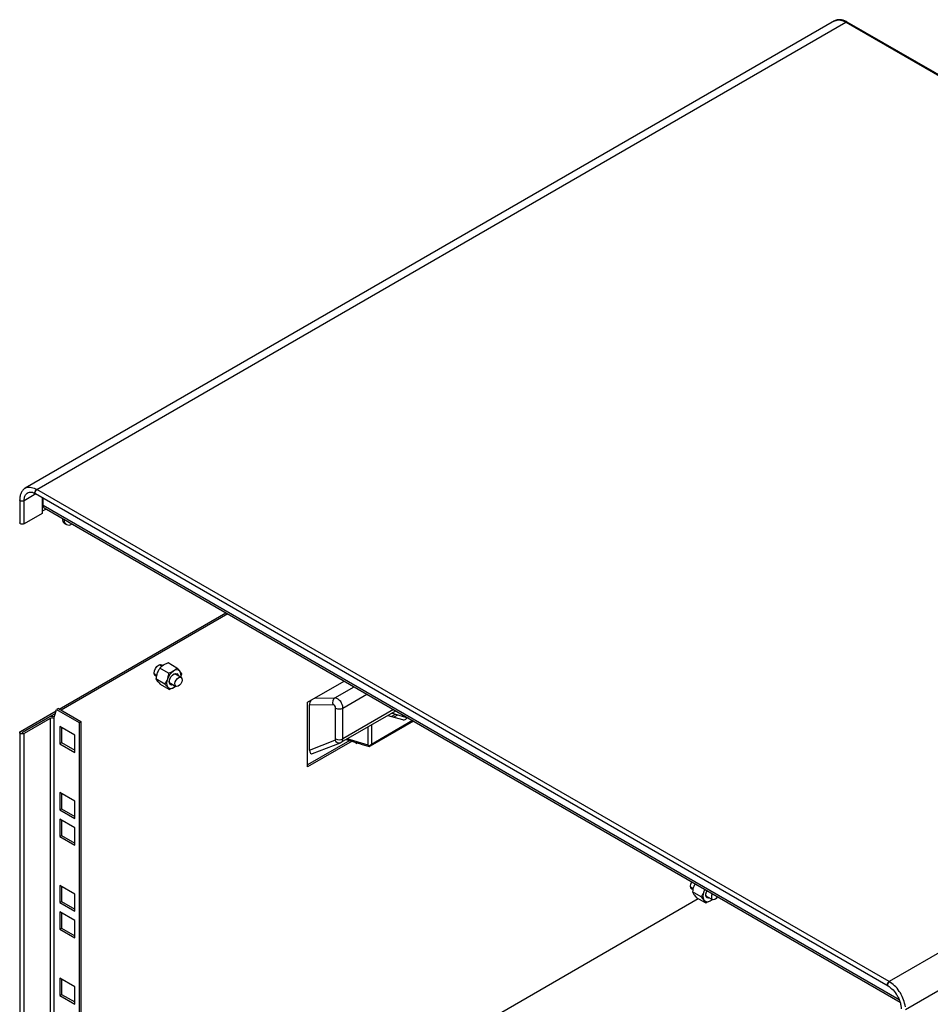
# Model space of a CAD drawing. Extents: x 5 to 292, y 5 to 205.
# Drawn here: x 195 to 230, y 95 to 133 of the extents above; entities that cross this region are included whole.
import ezdxf

# ---------------------------------------------------------------- set-up
doc = ezdxf.new("R2010")
doc.units = 0
doc.layers.get('0').update_dxf_attribs({"linetype": 'CONTINUOUS'})

msp = doc.modelspace()

# ---------------------------------------------------------------- linework, layer by layer
at = {"color": 7, "linetype": 'CONTINUOUS'}
for p, q in [((226.4542, 133.1285), (194.7739, 114.8399)), ((195.2249, 114.7959), (226.9027, 133.0831)), ((226.9027, 133.0833), (226.8524, 133.11)), ((226.9027, 133.0833), (260.2783, 113.816)), ((260.3284, 113.8209), (226.953, 133.0882)), ((195.1743, 114.8226), (195.2246, 114.7959)), ((195.1747, 114.6272), (228.5501, 95.36)), ((195.2246, 114.7959), (195.2248, 114.796)), ((195.2248, 114.7958), (195.2248, 114.796)), ((195.2248, 114.796), (195.2249, 114.7959)), ((195.2248, 114.7958), (195.2249, 114.7959)), ((228.6004, 95.5285), (195.2248, 114.7958)), ((195.4372, 114.4757), (195.4372, 113.8565)), ((194.559, 114.3874), (194.559, 113.4892)), ((194.7301, 113.4483), (194.7301, 114.3465)), ((195.4723, 114.1626), (195.4723, 114.4554)), ((195.4372, 113.8565), (194.7301, 113.4483)), ((195.5902, 114.0268), (195.4372, 113.9385)), ((195.5137, 114.071), (229.021, 94.7276)), ((260.2782, 113.8159), (228.6004, 95.5287)), ((196.2323, 113.6562), (196.2323, 113.6421)), ((196.2323, 113.6421), (196.303, 113.6013)), ((196.303, 113.6153), (196.303, 113.6013)), ((196.3151, 113.459), (196.3858, 113.4182)), ((196.5858, 113.438), (196.598, 113.445)), ((260.9147, 112.7137), (229.2366, 94.4263)), ((196.1087, 106.1975), (202.6306, 109.9625)), ((202.7013, 109.9217), (196.1794, 106.1567)), ((200.041, 107.9135), (200.0173, 107.9218)), ((200.1244, 107.8654), (200.041, 107.9135)), ((200.3696, 108.0009), (200.1812, 107.9124)), ((200.715, 107.8015), (200.3696, 108.0009)), ((199.8219, 107.5835), (199.8331, 107.5724)), ((199.8331, 107.5724), (199.841, 107.5671)), ((199.841, 107.5671), (199.9213, 107.5207)), ((200.3888, 107.5952), (200.0433, 107.7946)), ((200.715, 107.8015), (200.5772, 107.6838)), ((200.8754, 107.4318), (200.637, 107.5694)), ((200.8916, 107.5861), (200.8286, 107.6792)), ((200.2391, 107.1736), (199.8937, 107.373)), ((199.8937, 107.373), (199.9567, 107.2799)), ((200.4157, 106.9583), (200.0702, 107.1577)), ((200.2391, 107.1736), (200.3527, 107.0513)), ((200.437, 107.223), (200.6754, 107.0854)), ((205.8312, 106.4618), (207.2629, 107.2883)), ((200.4157, 106.9583), (200.6041, 107.0468)), ((205.8312, 103.9306), (205.8312, 106.4618)), ((194.5884, 105.3198), (195.9878, 106.1277)), ((195.9575, 106.0286), (194.6591, 105.279)), ((195.8968, 105.8299), (196.0029, 106.1769)), ((196.0736, 106.2178), (196.0029, 106.1769)), ((196.0029, 106.1769), (196.8868, 105.6667)), ((196.0736, 106.2178), (196.9575, 105.7075)), ((205.9019, 106.3596), (206.8245, 106.3688)), ((205.9019, 104.5921), (205.9019, 106.3596)), ((206.9273, 105.0318), (206.9273, 106.2367)), ((207.148, 104.8944), (209.2788, 106.1246)), ((207.2101, 105.0318), (207.2101, 106.2367)), ((209.2549, 105.9886), (209.1135, 105.907)), ((209.6801, 105.8645), (209.1144, 106.0297)), ((194.6594, 105.2788), (195.6847, 105.8707)), ((195.7554, 105.8299), (194.7301, 105.238)), ((195.7554, 105.8299), (195.7554, 84.0528)), ((195.8968, 105.8299), (195.8968, 84.0528)), ((196.8868, 105.6667), (196.9575, 105.7075)), ((196.8868, 105.6667), (196.8868, 83.073)), ((196.9575, 105.7075), (196.9575, 83.1138)), ((209.9801, 105.7197), (208.2828, 104.7398)), ((209.9373, 105.7444), (208.3273, 104.815)), ((208.973, 105.948), (209.5387, 105.7828)), ((209.3488, 105.9612), (209.2074, 105.8796)), ((209.7798, 105.8354), (209.6801, 105.8645)), ((209.6801, 105.8645), (209.6886, 105.8199)), ((209.6965, 105.8171), (209.6886, 105.8199)), ((194.559, 105.2789), (194.559, 83.5018)), ((194.7301, 83.4609), (194.7301, 105.238)), ((196.7135, 105.1788), (196.1266, 105.5176)), ((196.1266, 105.5176), (196.1266, 104.8399)), ((196.1973, 105.4768), (196.1973, 104.8807)), ((208.2036, 104.7856), (208.2036, 105.5038)), ((208.3273, 105.5753), (208.3273, 104.815)), ((196.1266, 104.8399), (196.1973, 104.8807)), ((196.1266, 104.8399), (196.7135, 104.5011)), ((196.1973, 104.8807), (196.7135, 104.5827)), ((196.7135, 104.5011), (196.7135, 105.1788)), ((207.4789, 104.9634), (205.8312, 104.0122)), ((207.5728, 104.936), (205.8312, 103.9306)), ((205.9019, 104.5921), (206.902, 104.9838)), ((206.0261, 104.4522), (207.1164, 104.8792)), ((207.1164, 104.8792), (207.1461, 104.8975)), ((207.3385, 105.0044), (207.9041, 104.8392)), ((207.7063, 104.897), (207.7345, 104.8481)), ((207.7812, 104.8751), (207.7345, 104.8481)), ((207.7345, 104.8481), (207.7812, 104.8751)), ((207.9289, 104.8231), (208.2378, 104.7329)), ((208.3273, 104.815), (208.2131, 104.749)), ((196.7135, 102.5863), (196.1266, 102.9251)), ((196.1266, 102.9251), (196.1266, 102.2474)), ((196.1973, 102.8843), (196.1973, 102.2882)), ((196.7135, 101.9085), (196.7135, 102.5863)), ((196.1266, 102.2474), (196.1973, 102.2882)), ((196.1266, 102.2474), (196.7135, 101.9085)), ((196.1973, 102.2882), (196.7135, 101.9902)), ((196.7135, 101.5493), (196.1266, 101.8881)), ((196.1266, 101.8881), (196.1266, 101.2103)), ((196.1973, 101.8473), (196.1973, 101.2512)), ((196.7135, 100.8715), (196.7135, 101.5493)), ((196.1266, 101.2103), (196.1973, 101.2512)), ((196.1266, 101.2103), (196.7135, 100.8715)), ((196.1973, 101.2512), (196.7135, 100.9532)), ((196.7135, 98.9567), (196.1266, 99.2956)), ((196.1266, 99.2956), (196.1266, 98.6178)), ((196.1973, 99.2547), (196.1973, 98.6586)), ((220.8421, 99.22), (220.9251, 99.1721)), ((220.9994, 99.3584), (220.9505, 99.2689)), ((221.3723, 99.1432), (221.3465, 99.0403)), ((196.7135, 98.279), (196.7135, 98.9567)), ((211.3894, 93.1601), (221.1183, 98.7764)), ((221.2396, 98.8444), (220.8941, 99.0439)), ((220.8941, 99.0439), (220.9505, 98.9423)), ((221.4029, 98.6121), (221.0574, 98.8115)), ((221.2396, 98.8444), (221.3465, 98.7137)), ((221.4378, 98.8761), (221.6765, 98.7384)), ((196.1266, 98.6178), (196.1973, 98.6586)), ((196.1266, 98.6178), (196.7135, 98.279)), ((196.1973, 98.6586), (196.7135, 98.3607)), ((196.7135, 97.9197), (196.1266, 98.2585)), ((196.1266, 98.2585), (196.1266, 97.5808)), ((196.1973, 98.2177), (196.1973, 97.6216)), ((196.7135, 97.242), (196.7135, 97.9197)), ((196.1266, 97.5808), (196.1973, 97.6216)), ((196.1266, 97.5808), (196.7135, 97.242)), ((196.1973, 97.6216), (196.7135, 97.3237)), ((196.7135, 95.3272), (196.1266, 95.666)), ((196.1266, 95.666), (196.1266, 94.9883)), ((196.1973, 95.6252), (196.1973, 95.0291)), ((196.7135, 94.6495), (196.7135, 95.3272)), ((228.6004, 95.5285), (228.6507, 95.4972)), ((196.1266, 94.9883), (196.1973, 95.0291)), ((196.1266, 94.9883), (196.7135, 94.6495)), ((196.1973, 95.0291), (196.7135, 94.7311))]:
    msp.add_line(p, q, dxfattribs=at)
at = {"color": 8, "linetype": 'CONTINUOUS'}
for p, q in [((195.1955, 114.6152), (194.7301, 114.3465)), ((228.9896, 94.8134), (195.4723, 114.1626)), ((200.0468, 107.9321), (200.0727, 107.8952)), ((206.9018, 106.633), (207.6499, 107.0649)), ((207.2101, 106.2367), (208.1473, 106.7777)), ((206.1141, 106.6251), (206.9018, 106.633)), ((209.1909, 106.1753), (207.2101, 105.0318)), ((194.6591, 105.279), (194.6591, 105.2788)), ((208.2036, 104.7856), (207.3774, 105.0269))]:
    msp.add_line(p, q, dxfattribs=at)
at = {"color": 7, "linetype": 'CONTINUOUS', "flags": 128}
for points in [[(226.9521, 133.0886), (226.9298, 133.0927), (226.9027, 133.0833)], [(226.9028, 133.0832), (226.9299, 133.0926), (226.9529, 133.0882), (226.953, 133.0882)], [(195.2246, 114.7959), (195.1975, 114.774), (195.1745, 114.743), (195.1592, 114.7076), (195.1538, 114.6732), (195.1592, 114.645), (195.1745, 114.6273), (195.1761, 114.6265)], [(195.1747, 114.6272), (195.1747, 114.6272), (195.1593, 114.6449), (195.1539, 114.6731), (195.1593, 114.7075), (195.1747, 114.7429), (195.1977, 114.7739), (195.2248, 114.7958)], [(194.7301, 114.3465), (194.6976, 114.334), (194.6592, 114.3296), (194.6209, 114.334), (194.5884, 114.3465), (194.5667, 114.3653), (194.559, 114.3874), (194.559, 114.3882)], [(194.7301, 113.4483), (194.6976, 113.4358), (194.6592, 113.4314), (194.6209, 113.4358), (194.5884, 113.4483), (194.5667, 113.4671), (194.559, 113.4892)], [(199.9976, 107.9118), (200.0653, 107.9353), (200.1226, 107.9241), (200.1543, 107.8925)], [(200.1019, 107.8783), (200.0902, 107.9208), (200.0821, 107.9357)], [(199.9132, 107.4795), (199.8726, 107.4911), (199.8343, 107.5352), (199.8208, 107.6056), (199.8343, 107.6915), (199.8726, 107.7798), (199.93, 107.8572), (199.9976, 107.9118)], [(199.8424, 107.5204), (199.8592, 107.5208), (199.9019, 107.5319)], [(200.4335, 107.3681), (200.4764, 107.4552), (200.5368, 107.5287), (200.6053, 107.5772), (200.6716, 107.5935), (200.7256, 107.575), (200.759, 107.5246), (200.7656, 107.4952)], [(200.5165, 107.5079), (200.5238, 107.515), (200.5814, 107.5558), (200.6371, 107.5694), (200.6824, 107.5539), (200.701, 107.5325)], [(200.5656, 107.1488), (200.5096, 107.1371), (200.4556, 107.1555), (200.4222, 107.2059), (200.4144, 107.2806), (200.4335, 107.3681)], [(200.501, 107.1861), (200.501, 107.1861), (200.4556, 107.2016), (200.4276, 107.2439), (200.421, 107.3066), (200.4301, 107.3581)], [(200.5638, 107.1498), (200.5078, 107.1381), (200.4638, 107.1498)], [(200.6675, 107.0907), (200.6408, 107.131), (200.6345, 107.1907), (200.6497, 107.2607), (200.684, 107.3304), (200.7322, 107.3892), (200.7871, 107.4281), (200.8401, 107.4412), (200.8833, 107.4265), (200.9101, 107.3862), (200.9164, 107.3265), (200.9012, 107.2565), (200.8669, 107.1868), (200.8186, 107.128), (200.7638, 107.0891), (200.7107, 107.076), (200.6675, 107.0907)], [(200.6638, 107.0921), (200.6408, 107.0728), (200.6041, 107.0468)], [(209.5387, 105.7828), (209.5703, 105.7783), (209.6079, 105.7806), (209.6458, 105.7895), (209.6781, 105.8036), (209.6999, 105.8207), (209.7079, 105.8383), (209.701, 105.8537), (209.6801, 105.8645)], [(194.7301, 105.238), (194.6976, 105.2255), (194.6592, 105.2211), (194.6209, 105.2255), (194.5884, 105.238), (194.5667, 105.2568), (194.559, 105.2789), (194.5667, 105.301), (194.5884, 105.3198)], [(220.9153, 99.1325), (220.8737, 99.1441), (220.8354, 99.1882), (220.8219, 99.2585), (220.8354, 99.3444), (220.8729, 99.4314)], [(220.823, 99.2365), (220.8342, 99.2254), (220.8421, 99.22)], [(220.8434, 99.1733), (220.8603, 99.1738), (220.903, 99.1849)], [(221.3465, 99.0403), (221.367, 99.0877), (221.3907, 99.1325)], [(221.5665, 98.8019), (221.5238, 98.7908), (221.4664, 98.8019), (221.4281, 98.846), (221.4147, 98.9164), (221.4281, 99.0022), (221.4657, 99.0892)], [(221.5019, 98.8392), (221.4648, 98.849), (221.4327, 98.8861), (221.4213, 98.9452), (221.4309, 99.0113)], [(221.5647, 98.8029), (221.522, 98.7918), (221.4647, 98.8029)], [(221.8757, 98.8525), (221.8679, 98.8398), (221.8197, 98.781), (221.7649, 98.7421), (221.7118, 98.729), (221.6686, 98.7437)], [(228.6003, 95.5286), (228.5732, 95.5068), (228.5502, 95.4758), (228.5348, 95.4404), (228.5294, 95.4059), (228.5347, 95.3777), (228.5501, 95.36), (228.5501, 95.36)], [(228.5512, 95.3594), (228.5502, 95.3599), (228.5349, 95.3776), (228.5295, 95.4058), (228.5349, 95.4402), (228.5503, 95.4756), (228.5733, 95.5066), (228.6004, 95.5285)]]:
    msp.add_lwpolyline(points, dxfattribs=at)
at = {"color": 8, "linetype": 'CONTINUOUS', "flags": 128}
for points in [[(199.8727, 107.5488), (199.8557, 107.5476), (199.8278, 107.5527)], [(220.8738, 99.2018), (220.8568, 99.2006), (220.8289, 99.2057)]]:
    msp.add_lwpolyline(points, dxfattribs=at)
at = {"color": 7, "linetype": 'CONTINUOUS'}
for centre, radius, start, end in [((195.5703, 114.1517), 0.0986, 173.70089, 234.98529), ((196.4283, 113.6205), 0.1972, 173.70257, 234.98638), ((196.4754, 113.5733), 0.1747, 170.7861, 309.20388), ((200.9332, 107.1667), 0.6278, 124.555, 161.12643), ((200.7004, 107.5456), 0.1851, 46.18785, 131.74569), ((200.6527, 107.4898), 0.1113, 3.29785, 56.71211), ((200.5657, 107.5178), 0.3085, 345.11121, 31.55855), ((200.6474, 107.2233), 0.3412, 154.57269, 210.2666), ((200.4808, 107.1849), 0.1851, 226.18747, 311.74496), ((207.0329, 106.4512), 0.2241, 125.79005, 201.58861), ((206.8062, 106.2405), 0.4039, 359.45281, 76.30523), ((206.7926, 106.238), 0.1347, 359.45318, 76.30442), ((207.0687, 106.5096), 0.3074, 242.60976, 297.39073), ((195.8274, 105.5898), 0.3151, 73.7031, 116.93973), ((195.8261, 105.6934), 0.1537, 62.61017, 117.39032), ((194.6592, 105.2789), 0.000164, 150.36114, 329.64424), ((206.8799, 105.0261), 0.0477, 297.57285, 6.88778), ((207.0687, 105.3047), 0.3074, 242.60976, 297.39073), ((207.9438, 104.8731), 0.0522, 220.4887, 253.34306), ((208.2532, 104.7843), 0.0535, 221.38039, 303.61556), ((221.6731, 98.877), 0.3652, 153.43683, 206.56317), ((221.4802, 98.828), 0.1759, 220.53253, 309.24831), ((221.3624, 99.0827), 0.4531, 300.36555, 311.84608), ((221.8248, 98.851), 0.1895, 141.87615, 214.4898)]:
    msp.add_arc(centre, radius, start, end, dxfattribs=at)
at = {"color": 8, "linetype": 'CONTINUOUS'}
for centre, radius, start, end in [((207.0666, 105.0494), 0.1772, 201.70955, 286.55244), ((207.0627, 105.0157), 0.1483, 305.154, 6.21893)]:
    msp.add_arc(centre, radius, start, end, dxfattribs=at)
at = {"color": 7, "linetype": 'CONTINUOUS'}
for centre, major_axis, ratio, start_param, end_param in [((206.0434, 106.4412), (0.088, 0.1942), 0.569872, 1.3464659, 2.2428169), ((206.0434, 104.6738), (0.0725, 0.2249), 0.5399834, 2.1087924, 3.5570731), ((208.2743, 104.8264), (0.0485, 0.0892), 0.5768731, 2.3265295, 2.8501282)]:
    msp.add_ellipse(centre, major_axis=major_axis, ratio=ratio, start_param=start_param, end_param=end_param, dxfattribs=at)
at = {"color": 8, "linetype": 'CONTINUOUS'}
for points, knots in [([(226.4557, 133.1237), (226.4597, 133.1295), (226.4642, 133.1361), (226.4718, 133.1373), (226.4726, 133.1374)], [0, 0, 0, 0, 0.8848855, 1, 1, 1, 1]), ([(194.7776, 114.8363), (194.7823, 114.8408), (194.8293, 114.8864), (194.9671, 114.896), (195.1053, 114.8471), (195.1743, 114.8226)], [0, 0, 0, 0, 0.052709, 0.5263532, 1, 1, 1, 1]), ([(194.7301, 114.3465), (194.734, 114.3968), (194.7421, 114.5015), (194.7984, 114.6157), (194.8618, 114.6523), (194.8902, 114.6687)], [0, 0, 0, 0, 0.3380248, 0.7029873, 1, 1, 1, 1])]:
    msp.add_open_spline(points, degree=3, knots=knots, dxfattribs=at)
at = {"color": 7, "linetype": 'CONTINUOUS'}
for points, knots in [([(226.4726, 133.1374), (226.5285, 133.1553), (226.641, 133.1914), (226.7816, 133.1373), (226.8524, 133.11)], [0, 0, 0, 0, 0.49635678, 1, 1, 1, 1]), ([(226.9522, 133.0886), (226.9097, 133.1099), (226.8218, 133.154), (226.6899, 133.1803), (226.5701, 133.178), (226.5051, 133.1492), (226.4759, 133.1362)], [0, 0, 0, 0, 0.24341267, 0.50414805, 0.77690238, 1, 1, 1, 1]), ([(194.6804, 114.7607), (194.6565, 114.7277), (194.6092, 114.6625), (194.5678, 114.5337), (194.5619, 114.4356), (194.559, 114.3882)], [0, 0, 0, 0, 0.3453851, 0.6832351, 1, 1, 1, 1]), ([(194.7752, 114.8404), (194.7404, 114.8201), (194.7048, 114.7993), (194.6809, 114.7616), (194.6804, 114.7607)], [0, 0, 0, 0, 0.9752209, 1, 1, 1, 1]), ([(194.8751, 114.6668), (194.9208, 114.6816), (195.0097, 114.7104), (195.121, 114.6543), (195.1752, 114.6269)], [0, 0, 0, 0, 0.5132302, 1, 1, 1, 1]), ([(199.9432, 107.5984), (199.9368, 107.579), (199.9129, 107.5069), (199.9018, 107.4296), (199.8937, 107.373)], [0, 0, 0, 0, 0.2686339, 1, 1, 1, 1]), ([(200.0433, 107.7946), (200.0332, 107.7791), (199.994, 107.719), (199.9649, 107.6498), (199.9432, 107.5984)], [0, 0, 0, 0, 0.2575511, 1, 1, 1, 1]), ([(200.1812, 107.9124), (200.1773, 107.9099), (200.1226, 107.8749), (200.0815, 107.8333), (200.0433, 107.7946)], [0, 0, 0, 0, 0.0701861, 1, 1, 1, 1]), ([(200.3888, 107.5952), (200.3863, 107.5753), (200.3767, 107.498), (200.3552, 107.4245), (200.3392, 107.3698)], [0, 0, 0, 0, 0.2575511, 1, 1, 1, 1]), ([(200.5772, 107.6838), (200.5733, 107.6813), (200.5178, 107.6467), (200.451, 107.62), (200.3888, 107.5952)], [0, 0, 0, 0, 0.0701859, 1, 1, 1, 1]), ([(200.8286, 107.6792), (200.8264, 107.6818), (200.7963, 107.7184), (200.7542, 107.7614), (200.715, 107.8015)], [0, 0, 0, 0, 0.0701837, 1, 1, 1, 1]), ([(200.8916, 107.5861), (200.8893, 107.5662), (200.8834, 107.5161), (200.8699, 107.4684), (200.8617, 107.4397)], [0, 0, 0, 0, 0.3982893, 1, 1, 1, 1]), ([(199.9567, 107.2799), (199.9588, 107.2774), (199.989, 107.2408), (200.0311, 107.1977), (200.0702, 107.1577)], [0, 0, 0, 0, 0.0701831, 1, 1, 1, 1]), ([(200.3392, 107.3698), (200.332, 107.3509), (200.3053, 107.2803), (200.2671, 107.2187), (200.2391, 107.1736)], [0, 0, 0, 0, 0.2686334, 1, 1, 1, 1]), ([(200.3527, 107.0513), (200.3547, 107.0488), (200.3842, 107.0126), (200.4005, 106.9845), (200.4157, 106.9583)], [0, 0, 0, 0, 0.0701829, 1, 1, 1, 1]), ([(200.6041, 107.0468), (200.6079, 107.0492), (200.6302, 107.0633), (200.647, 107.08), (200.6609, 107.0938)], [0, 0, 0, 0, 0.1738257, 1, 1, 1, 1]), ([(220.9505, 99.2689), (220.9486, 99.2639), (220.9214, 99.1926), (220.9073, 99.1155), (220.8941, 99.0439)], [0, 0, 0, 0, 0.0701892, 1, 1, 1, 1]), ([(220.9505, 98.9423), (220.9525, 98.9395), (220.9804, 98.9001), (221.0203, 98.8542), (221.0574, 98.8115)], [0, 0, 0, 0, 0.0701892, 1, 1, 1, 1]), ([(221.3465, 99.0403), (221.3445, 99.0353), (221.3166, 98.9645), (221.2767, 98.9023), (221.2396, 98.8444)], [0, 0, 0, 0, 0.0701892, 1, 1, 1, 1]), ([(221.3465, 98.7137), (221.3484, 98.7109), (221.3756, 98.6719), (221.3897, 98.6409), (221.4029, 98.6121)], [0, 0, 0, 0, 0.0701892, 1, 1, 1, 1]), ([(221.4029, 98.6121), (221.4204, 98.6178), (221.4884, 98.64), (221.5476, 98.6697), (221.5914, 98.6918)], [0, 0, 0, 0, 0.257533, 1, 1, 1, 1]), ([(221.5914, 98.6918), (221.6062, 98.7004), (221.6341, 98.7167), (221.655, 98.7361), (221.6648, 98.7451)], [0, 0, 0, 0, 0.5318124, 1, 1, 1, 1]), ([(228.5509, 95.3596), (228.6021, 95.3247), (228.7173, 95.2461), (228.8566, 95.0755), (228.9561, 94.9028), (229.0177, 94.7549), (229.0578, 94.6048), (229.063, 94.5134), (229.0656, 94.468)], [0, 0, 0, 0, 0.1925675, 0.4336844, 0.5695969, 0.7125562, 0.8573952, 1, 1, 1, 1]), ([(229.229, 94.5437), (229.2113, 94.6337), (229.1759, 94.8137), (229.0402, 95.0874), (228.8613, 95.3323), (228.7209, 95.4422), (228.6507, 95.4972)], [0, 0, 0, 0, 0.2499997, 0.4999991, 0.7500006, 1, 1, 1, 1])]:
    msp.add_open_spline(points, degree=3, knots=knots, dxfattribs=at)

doc.saveas('drawing.dxf')
